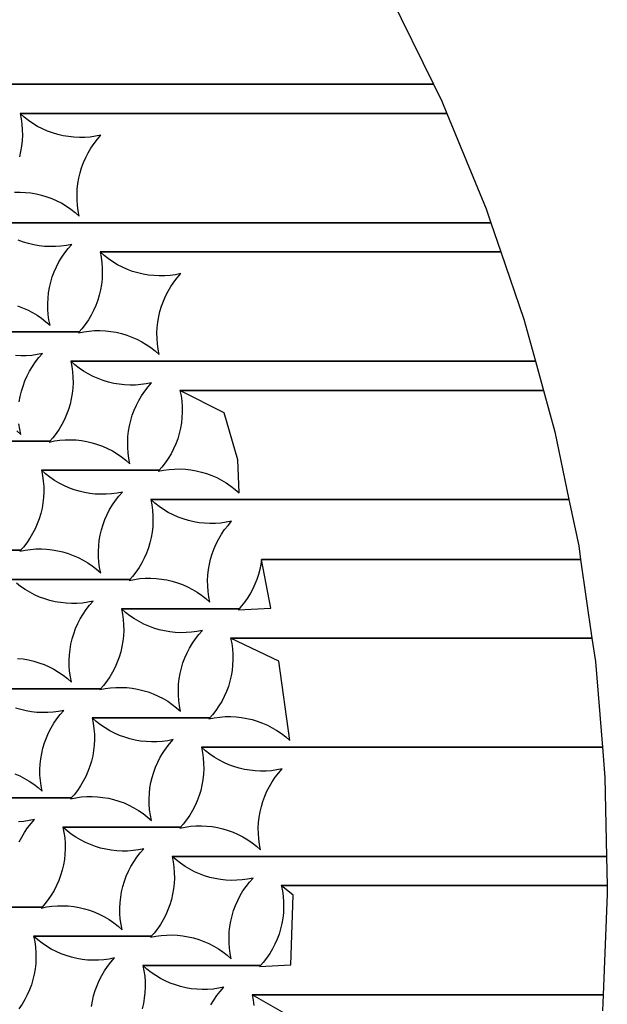
# Model space of a CAD drawing. Units: millimetres. Extents: x -198384 to 15940, y -21376 to 380741.
# Drawn here: x -2190 to -2050, y 8907 to 9142 of the extents above; entities that cross this region are included whole.
import ezdxf

# ---------------------------------------------------------------- set-up
doc = ezdxf.new("R2010")
doc.units = ezdxf.units.MM
doc.layers.add('design', color=1, linetype='Continuous')

msp = doc.modelspace()

# ---------------------------------------------------------------- linework, layer by layer
at = {"layer": 'design'}
for points in [[(-2101.72, 9147.27), (-2091.48, 9126.27), (-2216.28, 9126.27)], [(-2216.28, 9126.27), (-2091.48, 9126.27), (-2089.51, 9122.23), (-2088.29, 9119.28), (-2190.2, 9119.28), (-2189.94, 9118), (-2189.77, 9116.71), (-2189.67, 9115.42), (-2189.65, 9114.12), (-2189.71, 9112.82), (-2189.85, 9111.52), (-2190.07, 9110.24), (-2190.37, 9108.97)], [(-2191.51, 9100.49), (-2190.21, 9100.51), (-2188.91, 9100.45), (-2187.62, 9100.31), (-2186.34, 9100.09), (-2185.07, 9099.79), (-2183.82, 9099.41), (-2182.6, 9098.96), (-2181.41, 9098.44), (-2180.26, 9097.84), (-2179.14, 9097.17), (-2178.06, 9096.44), (-2177.03, 9095.64), (-2176.06, 9094.78), (-2176.31, 9096.06), (-2176.49, 9097.35), (-2176.59, 9098.65), (-2176.6, 9099.95), (-2176.54, 9101.25), (-2176.4, 9102.54), (-2176.18, 9103.82), (-2175.88, 9105.09), (-2175.51, 9106.34), (-2175.06, 9107.56), (-2174.53, 9108.75), (-2173.94, 9109.9), (-2173.27, 9111.02), (-2172.54, 9112.1), (-2171.74, 9113.13), (-2170.88, 9114.1), (-2172.16, 9113.85), (-2173.45, 9113.67), (-2174.74, 9113.57), (-2176.04, 9113.56), (-2177.34, 9113.62), (-2178.64, 9113.76), (-2179.92, 9113.98), (-2181.19, 9114.28), (-2182.43, 9114.65), (-2183.65, 9115.1), (-2184.84, 9115.63), (-2186, 9116.22), (-2187.12, 9116.89), (-2188.19, 9117.62), (-2189.22, 9118.42), (-2190.2, 9119.28), (-2088.29, 9119.28), (-2078.88, 9096.48), (-2077.76, 9093.2), (-2197.19, 9093.2)], [(-2197.19, 9093.2), (-2077.76, 9093.2), (-2075.36, 9086.21), (-2171.11, 9086.21), (-2170.85, 9084.94), (-2170.68, 9083.65), (-2170.58, 9082.35), (-2170.56, 9081.05), (-2170.62, 9079.75), (-2170.76, 9078.45), (-2170.98, 9077.17), (-2171.28, 9075.9), (-2171.66, 9074.66), (-2172.11, 9073.44), (-2172.63, 9072.25), (-2173.23, 9071.09), (-2173.89, 9069.97), (-2174.63, 9068.9), (-2175.42, 9067.87), (-2176.08, 9067.12), (-2204.18, 9067.12)], [(-2190.81, 9073.33), (-2189.59, 9072.88), (-2188.4, 9072.36), (-2187.24, 9071.76), (-2186.13, 9071.09), (-2185.05, 9070.36), (-2184.02, 9069.56), (-2183.05, 9068.7), (-2183.3, 9069.98), (-2183.48, 9071.27), (-2183.57, 9072.57), (-2183.59, 9073.87), (-2183.53, 9075.17), (-2183.39, 9076.46), (-2183.17, 9077.74), (-2182.87, 9079.01), (-2182.5, 9080.26), (-2182.05, 9081.48), (-2181.52, 9082.67), (-2180.93, 9083.82), (-2180.26, 9084.94), (-2179.53, 9086.02), (-2178.73, 9087.05), (-2177.87, 9088.02), (-2179.14, 9087.77), (-2180.43, 9087.59), (-2181.73, 9087.49), (-2183.03, 9087.48), (-2184.33, 9087.54), (-2185.63, 9087.68), (-2186.91, 9087.9), (-2188.18, 9088.2), (-2189.42, 9088.57), (-2190.64, 9089.02)], [(-2204.18, 9067.12), (-2176.08, 9067.12), (-2176.28, 9066.89), (-2175.01, 9067.15), (-2173.72, 9067.32), (-2172.42, 9067.42), (-2171.12, 9067.44), (-2169.82, 9067.38), (-2168.53, 9067.24), (-2167.24, 9067.02), (-2165.98, 9066.72), (-2164.73, 9066.34), (-2163.51, 9065.89), (-2162.32, 9065.37), (-2161.16, 9064.77), (-2160.05, 9064.11), (-2158.97, 9063.37), (-2157.94, 9062.58), (-2156.97, 9061.72), (-2157.22, 9062.99), (-2157.4, 9064.28), (-2157.49, 9065.58), (-2157.51, 9066.88), (-2157.45, 9068.18), (-2157.31, 9069.47), (-2157.09, 9070.76), (-2156.79, 9072.02), (-2156.42, 9073.27), (-2155.97, 9074.49), (-2155.44, 9075.68), (-2154.85, 9076.84), (-2154.18, 9077.95), (-2153.45, 9079.03), (-2152.65, 9080.06), (-2151.79, 9081.03), (-2153.06, 9080.78), (-2154.35, 9080.6), (-2155.65, 9080.5), (-2156.95, 9080.49), (-2158.25, 9080.55), (-2159.55, 9080.69), (-2160.83, 9080.91), (-2162.1, 9081.21), (-2163.34, 9081.58), (-2164.56, 9082.03), (-2165.75, 9082.56), (-2166.91, 9083.15), (-2168.03, 9083.82), (-2169.1, 9084.55), (-2170.13, 9085.35), (-2171.11, 9086.21), (-2075.36, 9086.21), (-2069.86, 9070.12), (-2067.12, 9060.13), (-2178.1, 9060.13), (-2177.84, 9058.86), (-2177.66, 9057.57), (-2177.57, 9056.27), (-2177.55, 9054.97), (-2177.61, 9053.67), (-2177.75, 9052.37), (-2177.97, 9051.09), (-2178.27, 9049.82), (-2178.64, 9048.58), (-2179.09, 9047.36), (-2179.62, 9046.17), (-2180.22, 9045.01), (-2180.88, 9043.89), (-2181.62, 9042.82), (-2182.41, 9041.79), (-2183.07, 9041.04), (-2211.16, 9041.04)], [(-2211.16, 9041.04), (-2183.07, 9041.04), (-2183.27, 9040.81), (-2182, 9041.07), (-2180.71, 9041.24), (-2179.41, 9041.34), (-2178.11, 9041.36), (-2176.81, 9041.3), (-2175.51, 9041.16), (-2174.23, 9040.94), (-2172.97, 9040.64), (-2171.72, 9040.26), (-2170.5, 9039.81), (-2169.31, 9039.29), (-2168.15, 9038.69), (-2167.03, 9038.03), (-2165.96, 9037.29), (-2164.93, 9036.5), (-2163.95, 9035.64), (-2164.21, 9036.91), (-2164.39, 9038.2), (-2164.48, 9039.5), (-2164.5, 9040.8), (-2164.44, 9042.1), (-2164.3, 9043.39), (-2164.08, 9044.68), (-2163.78, 9045.94), (-2163.4, 9047.19), (-2162.95, 9048.41), (-2162.43, 9049.6), (-2161.83, 9050.76), (-2161.17, 9051.87), (-2160.43, 9052.95), (-2159.64, 9053.98), (-2158.78, 9054.95), (-2160.05, 9054.7), (-2161.34, 9054.52), (-2162.64, 9054.42), (-2163.94, 9054.41), (-2165.24, 9054.47), (-2166.53, 9054.61), (-2167.82, 9054.83), (-2169.08, 9055.13), (-2170.33, 9055.5), (-2171.55, 9055.95), (-2172.74, 9056.48), (-2173.9, 9057.07), (-2175.02, 9057.74), (-2176.09, 9058.47), (-2177.12, 9059.27), (-2178.1, 9060.13), (-2067.12, 9060.13), (-2065.2, 9053.14), (-2152.02, 9053.14), (-2151.76, 9051.87), (-2151.58, 9050.58), (-2151.49, 9049.28), (-2151.47, 9047.98), (-2151.53, 9046.68), (-2151.67, 9045.39), (-2151.89, 9044.1), (-2152.19, 9042.84), (-2152.56, 9041.59), (-2153.01, 9040.37), (-2153.54, 9039.18), (-2154.14, 9038.02), (-2154.8, 9036.9), (-2155.54, 9035.83), (-2156.33, 9034.8), (-2156.99, 9034.05), (-2185.08, 9034.05), (-2184.83, 9032.78), (-2184.65, 9031.49), (-2184.55, 9030.19), (-2184.54, 9028.89), (-2184.6, 9027.59), (-2184.74, 9026.29), (-2184.96, 9025.01), (-2185.26, 9023.74), (-2185.63, 9022.5), (-2186.08, 9021.28), (-2186.61, 9020.09), (-2187.2, 9018.93), (-2187.87, 9017.81), (-2188.6, 9016.74), (-2189.4, 9015.71), (-2190.06, 9014.96), (-2218.15, 9014.96)], [(-2190.38, 9050.38), (-2190.16, 9051.66), (-2189.86, 9052.93), (-2189.48, 9054.18), (-2189.03, 9055.4), (-2188.51, 9056.59), (-2187.91, 9057.74), (-2187.25, 9058.86), (-2186.51, 9059.94), (-2185.72, 9060.97), (-2184.86, 9061.94), (-2186.13, 9061.69), (-2187.42, 9061.51), (-2188.72, 9061.41), (-2190.02, 9061.4), (-2191.32, 9061.46)], [(-2218.15, 9014.96), (-2190.06, 9014.96), (-2190.26, 9014.73), (-2188.98, 9014.99), (-2187.69, 9015.16), (-2186.4, 9015.26), (-2185.1, 9015.28), (-2183.8, 9015.22), (-2182.5, 9015.08), (-2181.22, 9014.86), (-2179.95, 9014.56), (-2178.71, 9014.18), (-2177.49, 9013.73), (-2176.3, 9013.21), (-2175.14, 9012.61), (-2174.02, 9011.95), (-2172.95, 9011.21), (-2171.92, 9010.42), (-2170.94, 9009.56), (-2171.2, 9010.83), (-2171.37, 9012.12), (-2171.47, 9013.42), (-2171.49, 9014.72), (-2171.43, 9016.02), (-2171.29, 9017.31), (-2171.07, 9018.6), (-2170.77, 9019.86), (-2170.39, 9021.11), (-2169.94, 9022.33), (-2169.42, 9023.52), (-2168.82, 9024.68), (-2168.16, 9025.79), (-2167.42, 9026.87), (-2166.62, 9027.9), (-2165.77, 9028.87), (-2167.04, 9028.62), (-2168.33, 9028.44), (-2169.63, 9028.34), (-2170.93, 9028.33), (-2172.23, 9028.39), (-2173.52, 9028.53), (-2174.8, 9028.75), (-2176.07, 9029.05), (-2177.32, 9029.42), (-2178.54, 9029.87), (-2179.73, 9030.4), (-2180.89, 9030.99), (-2182, 9031.66), (-2183.08, 9032.39), (-2184.11, 9033.19), (-2185.08, 9034.05), (-2156.99, 9034.05), (-2157.19, 9033.82), (-2155.92, 9034.08), (-2154.63, 9034.26), (-2153.33, 9034.35), (-2152.03, 9034.37), (-2150.73, 9034.31), (-2149.43, 9034.17), (-2148.15, 9033.95), (-2146.89, 9033.65), (-2145.64, 9033.28), (-2144.42, 9032.83), (-2143.23, 9032.3), (-2142.07, 9031.7), (-2140.95, 9031.04), (-2139.88, 9030.3), (-2138.85, 9029.51), (-2137.87, 9028.65), (-2138.2, 9036.55), (-2141.46, 9047.79), (-2152.02, 9053.14), (-2065.2, 9053.14), (-2062.49, 9043.26), (-2059.11, 9027.06), (-2159, 9027.06), (-2158.75, 9025.79), (-2158.57, 9024.5), (-2158.47, 9023.2), (-2158.46, 9021.9), (-2158.52, 9020.6), (-2158.66, 9019.31), (-2158.88, 9018.02), (-2159.18, 9016.76), (-2159.55, 9015.51), (-2160, 9014.29), (-2160.53, 9013.1), (-2161.12, 9011.94), (-2161.79, 9010.82), (-2162.52, 9009.75), (-2163.32, 9008.72), (-2163.98, 9007.97), (-2192.07, 9007.97)], [(-2191.01, 9043.48), (-2190.03, 9042.62), (-2190.29, 9043.9), (-2190.47, 9045.19)], [(-2192.07, 9007.97), (-2163.98, 9007.97), (-2164.18, 9007.74), (-2162.9, 9008), (-2161.61, 9008.18), (-2160.32, 9008.27), (-2159.02, 9008.29), (-2157.72, 9008.23), (-2156.42, 9008.09), (-2155.14, 9007.87), (-2153.87, 9007.57), (-2152.63, 9007.2), (-2151.41, 9006.75), (-2150.22, 9006.22), (-2149.06, 9005.62), (-2147.94, 9004.96), (-2146.87, 9004.22), (-2145.84, 9003.43), (-2144.86, 9002.57), (-2145.12, 9003.84), (-2145.29, 9005.13), (-2145.39, 9006.43), (-2145.41, 9007.73), (-2145.35, 9009.03), (-2145.21, 9010.33), (-2144.99, 9011.61), (-2144.69, 9012.87), (-2144.31, 9014.12), (-2143.86, 9015.34), (-2143.34, 9016.53), (-2142.74, 9017.69), (-2142.08, 9018.81), (-2141.34, 9019.88), (-2140.54, 9020.91), (-2139.69, 9021.89), (-2140.96, 9021.63), (-2142.25, 9021.45), (-2143.55, 9021.36), (-2144.85, 9021.34), (-2146.15, 9021.4), (-2147.44, 9021.54), (-2148.72, 9021.76), (-2149.99, 9022.06), (-2151.24, 9022.44), (-2152.46, 9022.89), (-2153.65, 9023.41), (-2154.81, 9024.01), (-2155.92, 9024.67), (-2157, 9025.41), (-2158.03, 9026.2), (-2159, 9027.06), (-2059.11, 9027.06), (-2056.79, 9015.98), (-2056.33, 9012.76), (-2132.52, 9012.76), (-2132.7, 9011.55), (-2132.95, 9010.35), (-2133.27, 9009.17), (-2133.65, 9008.01), (-2134.1, 9006.87), (-2134.62, 9005.76), (-2135.2, 9004.68), (-2135.84, 9003.64), (-2136.53, 9002.64), (-2137.29, 9001.67), (-2137.9, 9000.98), (-2165.99, 9000.98), (-2165.74, 8999.71), (-2165.56, 8998.42), (-2165.46, 8997.12), (-2165.44, 8995.82), (-2165.51, 8994.52), (-2165.65, 8993.23), (-2165.87, 8991.94), (-2166.17, 8990.68), (-2166.54, 8989.43), (-2166.99, 8988.21), (-2167.52, 8987.02), (-2168.11, 8985.86), (-2168.78, 8984.74), (-2169.51, 8983.67), (-2170.31, 8982.64), (-2170.97, 8981.89), (-2199.06, 8981.89)], [(-2199.06, 8981.89), (-2170.97, 8981.89), (-2171.17, 8981.66), (-2169.89, 8981.92), (-2168.6, 8982.1), (-2167.31, 8982.19), (-2166, 8982.21), (-2164.7, 8982.15), (-2163.41, 8982.01), (-2162.13, 8981.79), (-2160.86, 8981.49), (-2159.62, 8981.12), (-2158.4, 8980.67), (-2157.2, 8980.14), (-2156.05, 8979.54), (-2154.93, 8978.88), (-2153.85, 8978.14), (-2152.83, 8977.35), (-2151.85, 8976.49), (-2152.1, 8977.76), (-2152.28, 8979.05), (-2152.38, 8980.35), (-2152.4, 8981.65), (-2152.34, 8982.95), (-2152.19, 8984.25), (-2151.97, 8985.53), (-2151.68, 8986.79), (-2151.3, 8988.04), (-2150.85, 8989.26), (-2150.33, 8990.45), (-2149.73, 8991.61), (-2149.06, 8992.73), (-2148.33, 8993.8), (-2147.53, 8994.83), (-2146.67, 8995.81), (-2147.95, 8995.55), (-2149.24, 8995.37), (-2150.54, 8995.28), (-2151.84, 8995.26), (-2153.14, 8995.32), (-2154.43, 8995.46), (-2155.71, 8995.68), (-2156.98, 8995.98), (-2158.23, 8996.36), (-2159.45, 8996.81), (-2160.64, 8997.33), (-2161.79, 8997.93), (-2162.91, 8998.59), (-2163.99, 8999.33), (-2165.01, 9000.12), (-2165.99, 9000.98), (-2137.9, 9000.98), (-2138.1, 9000.76), (-2130.33, 9001.1), (-2132.52, 9012.76), (-2056.33, 9012.76), (-2053.61, 8993.99), (-2139.91, 8993.99), (-2139.66, 8992.72), (-2139.48, 8991.43), (-2139.38, 8990.13), (-2139.36, 8988.83), (-2139.43, 8987.53), (-2139.57, 8986.24), (-2139.79, 8984.96), (-2140.09, 8983.69), (-2140.46, 8982.44), (-2140.91, 8981.22), (-2141.44, 8980.03), (-2142.03, 8978.87), (-2142.7, 8977.76), (-2143.43, 8976.68), (-2144.23, 8975.65), (-2144.89, 8974.9), (-2172.98, 8974.9), (-2172.72, 8973.63), (-2172.55, 8972.34), (-2172.45, 8971.04), (-2172.43, 8969.74), (-2172.49, 8968.44), (-2172.64, 8967.15), (-2172.86, 8965.86), (-2173.15, 8964.6), (-2173.53, 8963.35), (-2173.98, 8962.13), (-2174.5, 8960.94), (-2175.1, 8959.78), (-2175.77, 8958.66), (-2176.5, 8957.59), (-2177.3, 8956.56), (-2177.96, 8955.81), (-2206.05, 8955.81)], [(-2190.78, 8989.14), (-2189.49, 8989), (-2188.21, 8988.78), (-2186.94, 8988.48), (-2185.7, 8988.1), (-2184.48, 8987.65), (-2183.28, 8987.13), (-2182.13, 8986.53), (-2181.01, 8985.87), (-2179.93, 8985.13), (-2178.91, 8984.34), (-2177.93, 8983.48), (-2178.18, 8984.75), (-2178.36, 8986.04), (-2178.46, 8987.34), (-2178.48, 8988.64), (-2178.42, 8989.94), (-2178.27, 8991.23), (-2178.05, 8992.52), (-2177.76, 8993.78), (-2177.38, 8995.03), (-2176.93, 8996.25), (-2176.41, 8997.44), (-2175.81, 8998.6), (-2175.14, 8999.71), (-2174.41, 9000.79), (-2173.61, 9001.82), (-2172.75, 9002.79), (-2174.03, 9002.54), (-2175.32, 9002.36), (-2176.62, 9002.26), (-2177.92, 9002.25), (-2179.22, 9002.31), (-2180.51, 9002.45), (-2181.79, 9002.67), (-2183.06, 9002.97), (-2184.31, 9003.34), (-2185.53, 9003.79), (-2186.72, 9004.32), (-2187.87, 9004.91), (-2188.99, 9005.58), (-2190.07, 9006.31), (-2191.09, 9007.11)], [(-2206.05, 8955.81), (-2177.96, 8955.81), (-2178.16, 8955.58), (-2176.88, 8955.84), (-2175.59, 8956.02), (-2174.29, 8956.11), (-2172.99, 8956.13), (-2171.69, 8956.07), (-2170.4, 8955.93), (-2169.12, 8955.71), (-2167.85, 8955.41), (-2166.6, 8955.04), (-2165.38, 8954.59), (-2164.19, 8954.06), (-2163.04, 8953.46), (-2161.92, 8952.8), (-2160.84, 8952.06), (-2159.82, 8951.27), (-2158.84, 8950.41), (-2159.09, 8951.68), (-2159.27, 8952.97), (-2159.37, 8954.27), (-2159.39, 8955.57), (-2159.32, 8956.87), (-2159.18, 8958.17), (-2158.96, 8959.45), (-2158.66, 8960.71), (-2158.29, 8961.96), (-2157.84, 8963.18), (-2157.31, 8964.37), (-2156.72, 8965.53), (-2156.05, 8966.65), (-2155.32, 8967.72), (-2154.52, 8968.75), (-2153.66, 8969.73), (-2154.94, 8969.47), (-2156.23, 8969.29), (-2157.52, 8969.2), (-2158.83, 8969.18), (-2160.12, 8969.24), (-2161.42, 8969.38), (-2162.7, 8969.6), (-2163.97, 8969.9), (-2165.21, 8970.28), (-2166.43, 8970.73), (-2167.63, 8971.25), (-2168.78, 8971.85), (-2169.9, 8972.51), (-2170.97, 8973.25), (-2172, 8974.04), (-2172.98, 8974.9), (-2144.89, 8974.9), (-2145.09, 8974.68), (-2143.81, 8974.93), (-2142.52, 8975.11), (-2141.23, 8975.21), (-2139.92, 8975.22), (-2138.62, 8975.16), (-2137.33, 8975.02), (-2136.05, 8974.8), (-2134.78, 8974.5), (-2133.54, 8974.13), (-2132.32, 8973.68), (-2131.12, 8973.15), (-2129.97, 8972.56), (-2128.85, 8971.89), (-2127.77, 8971.16), (-2126.75, 8970.36), (-2125.77, 8969.5), (-2128.38, 8988.48), (-2139.91, 8993.99), (-2053.61, 8993.99), (-2052.8, 8988.41), (-2051.11, 8967.91), (-2146.9, 8967.91), (-2146.64, 8966.64), (-2146.47, 8965.35), (-2146.37, 8964.05), (-2146.35, 8962.75), (-2146.41, 8961.45), (-2146.56, 8960.16), (-2146.78, 8958.88), (-2147.07, 8957.61), (-2147.45, 8956.36), (-2147.9, 8955.14), (-2148.42, 8953.95), (-2149.02, 8952.79), (-2149.69, 8951.68), (-2150.42, 8950.6), (-2151.22, 8949.57), (-2151.88, 8948.82), (-2179.97, 8948.82), (-2179.71, 8947.55), (-2179.54, 8946.26), (-2179.44, 8944.96), (-2179.42, 8943.66), (-2179.48, 8942.36), (-2179.62, 8941.07), (-2179.84, 8939.78), (-2180.14, 8938.52), (-2180.52, 8937.27), (-2180.97, 8936.05), (-2181.49, 8934.86), (-2182.09, 8933.7), (-2182.75, 8932.58), (-2183.49, 8931.51), (-2184.29, 8930.48), (-2184.94, 8929.73), (-2213.04, 8929.73)], [(-2191.46, 8961.57), (-2190.27, 8961.05), (-2189.12, 8960.45), (-2188, 8959.79), (-2186.92, 8959.05), (-2185.9, 8958.26), (-2184.92, 8957.4), (-2185.17, 8958.67), (-2185.35, 8959.96), (-2185.45, 8961.26), (-2185.47, 8962.56), (-2185.4, 8963.86), (-2185.26, 8965.15), (-2185.04, 8966.44), (-2184.74, 8967.7), (-2184.37, 8968.95), (-2183.92, 8970.17), (-2183.39, 8971.36), (-2182.8, 8972.52), (-2182.13, 8973.63), (-2181.4, 8974.71), (-2180.6, 8975.74), (-2179.74, 8976.71), (-2181.02, 8976.46), (-2182.31, 8976.28), (-2183.6, 8976.18), (-2184.91, 8976.17), (-2186.2, 8976.23), (-2187.5, 8976.37), (-2188.78, 8976.59), (-2190.05, 8976.89), (-2191.29, 8977.26)], [(-2213.04, 8929.73), (-2184.94, 8929.73), (-2185.14, 8929.5), (-2183.87, 8929.76), (-2182.58, 8929.94), (-2181.28, 8930.03), (-2179.98, 8930.05), (-2178.68, 8929.99), (-2177.39, 8929.85), (-2176.1, 8929.63), (-2174.84, 8929.33), (-2173.59, 8928.96), (-2172.37, 8928.51), (-2171.18, 8927.98), (-2170.02, 8927.38), (-2168.91, 8926.72), (-2167.83, 8925.98), (-2166.8, 8925.19), (-2165.83, 8924.33), (-2166.08, 8925.6), (-2166.26, 8926.89), (-2166.36, 8928.19), (-2166.37, 8929.49), (-2166.31, 8930.79), (-2166.17, 8932.09), (-2165.95, 8933.37), (-2165.65, 8934.63), (-2165.28, 8935.88), (-2164.83, 8937.1), (-2164.3, 8938.29), (-2163.71, 8939.45), (-2163.04, 8940.57), (-2162.31, 8941.64), (-2161.51, 8942.67), (-2160.65, 8943.65), (-2161.93, 8943.39), (-2163.21, 8943.21), (-2164.51, 8943.12), (-2165.81, 8943.1), (-2167.11, 8943.16), (-2168.41, 8943.3), (-2169.69, 8943.52), (-2170.96, 8943.82), (-2172.2, 8944.2), (-2173.42, 8944.65), (-2174.61, 8945.17), (-2175.77, 8945.77), (-2176.89, 8946.43), (-2177.96, 8947.17), (-2178.99, 8947.96), (-2179.97, 8948.82), (-2151.88, 8948.82), (-2152.08, 8948.6), (-2150.8, 8948.85), (-2149.51, 8949.03), (-2148.21, 8949.13), (-2146.91, 8949.14), (-2145.61, 8949.08), (-2144.32, 8948.94), (-2143.04, 8948.72), (-2141.77, 8948.42), (-2140.52, 8948.05), (-2139.3, 8947.6), (-2138.11, 8947.07), (-2136.96, 8946.48), (-2135.84, 8945.81), (-2134.76, 8945.08), (-2133.74, 8944.28), (-2132.76, 8943.42), (-2133.01, 8944.7), (-2133.19, 8945.99), (-2133.29, 8947.28), (-2133.31, 8948.58), (-2133.24, 8949.88), (-2133.1, 8951.18), (-2132.88, 8952.46), (-2132.58, 8953.73), (-2132.21, 8954.97), (-2131.76, 8956.19), (-2131.23, 8957.38), (-2130.64, 8958.54), (-2129.97, 8959.66), (-2129.24, 8960.73), (-2128.44, 8961.76), (-2127.58, 8962.74), (-2128.86, 8962.48), (-2130.15, 8962.31), (-2131.44, 8962.21), (-2132.75, 8962.19), (-2134.04, 8962.25), (-2135.34, 8962.39), (-2136.62, 8962.61), (-2137.89, 8962.91), (-2139.13, 8963.29), (-2140.35, 8963.74), (-2141.55, 8964.26), (-2142.7, 8964.86), (-2143.82, 8965.52), (-2144.89, 8966.26), (-2145.92, 8967.06), (-2146.9, 8967.91), (-2051.11, 8967.91), (-2050.51, 8960.65), (-2050.14, 8941.83), (-2153.89, 8941.83), (-2153.63, 8940.56), (-2153.46, 8939.27), (-2153.36, 8937.97), (-2153.34, 8936.67), (-2153.4, 8935.37), (-2153.54, 8934.08), (-2153.76, 8932.8), (-2154.06, 8931.53), (-2154.44, 8930.28), (-2154.89, 8929.06), (-2155.41, 8927.87), (-2156.01, 8926.71), (-2156.67, 8925.6), (-2157.41, 8924.52), (-2158.21, 8923.49), (-2158.87, 8922.74), (-2186.96, 8922.74), (-2186.7, 8921.47), (-2186.52, 8920.18), (-2186.43, 8918.88), (-2186.41, 8917.58), (-2186.47, 8916.28), (-2186.61, 8914.99), (-2186.83, 8913.7), (-2187.13, 8912.44), (-2187.5, 8911.19), (-2187.96, 8909.97), (-2188.48, 8908.78), (-2189.08, 8907.62), (-2189.74, 8906.5), (-2190.48, 8905.43)], [(-2190.38, 8945.28), (-2189.79, 8946.44), (-2189.12, 8947.55), (-2188.39, 8948.63), (-2187.59, 8949.66), (-2186.73, 8950.63), (-2188.01, 8950.38), (-2189.29, 8950.2), (-2190.59, 8950.1)], [(-2173.16, 8906.01), (-2172.94, 8907.29), (-2172.64, 8908.55), (-2172.27, 8909.8), (-2171.81, 8911.02), (-2171.29, 8912.21), (-2170.69, 8913.37), (-2170.03, 8914.49), (-2169.29, 8915.56), (-2168.5, 8916.59), (-2167.64, 8917.57), (-2168.91, 8917.31), (-2170.2, 8917.13), (-2171.5, 8917.04), (-2172.8, 8917.02), (-2174.1, 8917.08), (-2175.39, 8917.22), (-2176.68, 8917.44), (-2177.94, 8917.74), (-2179.19, 8918.12), (-2180.41, 8918.57), (-2181.6, 8919.09), (-2182.76, 8919.69), (-2183.88, 8920.35), (-2184.95, 8921.09), (-2185.98, 8921.88), (-2186.96, 8922.74), (-2158.87, 8922.74), (-2159.06, 8922.52), (-2157.79, 8922.77), (-2156.5, 8922.95), (-2155.2, 8923.05), (-2153.9, 8923.06), (-2152.6, 8923), (-2151.31, 8922.86), (-2150.02, 8922.64), (-2148.76, 8922.34), (-2147.51, 8921.97), (-2146.29, 8921.52), (-2145.1, 8920.99), (-2143.94, 8920.4), (-2142.83, 8919.73), (-2141.75, 8919), (-2140.72, 8918.2), (-2139.75, 8917.34), (-2140, 8918.62), (-2140.18, 8919.91), (-2140.28, 8921.2), (-2140.29, 8922.5), (-2140.23, 8923.8), (-2140.09, 8925.1), (-2139.87, 8926.38), (-2139.57, 8927.65), (-2139.2, 8928.89), (-2138.75, 8930.11), (-2138.22, 8931.3), (-2137.63, 8932.46), (-2136.96, 8933.58), (-2136.23, 8934.65), (-2135.43, 8935.68), (-2134.57, 8936.66), (-2135.85, 8936.4), (-2137.13, 8936.23), (-2138.43, 8936.13), (-2139.73, 8936.11), (-2141.03, 8936.17), (-2142.33, 8936.31), (-2143.61, 8936.53), (-2144.88, 8936.83), (-2146.12, 8937.21), (-2147.34, 8937.66), (-2148.53, 8938.18), (-2149.69, 8938.78), (-2150.81, 8939.44), (-2151.88, 8940.18), (-2152.91, 8940.98), (-2153.89, 8941.83), (-2050.14, 8941.83), (-2049.99, 8934.85), (-2127.81, 8934.85), (-2127.55, 8933.57), (-2127.38, 8932.28), (-2127.28, 8930.98), (-2127.26, 8929.68), (-2127.32, 8928.38), (-2127.46, 8927.09), (-2127.68, 8925.81), (-2127.98, 8924.54), (-2128.36, 8923.29), (-2128.81, 8922.07), (-2129.33, 8920.88), (-2129.93, 8919.73), (-2130.59, 8918.61), (-2131.33, 8917.53), (-2132.13, 8916.51), (-2132.79, 8915.75), (-2160.88, 8915.75), (-2160.62, 8914.48), (-2160.44, 8913.19), (-2160.35, 8911.89), (-2160.33, 8910.59), (-2160.39, 8909.29), (-2160.53, 8908), (-2160.75, 8906.72), (-2161.05, 8905.45)], [(-2144.61, 8906.38), (-2143.95, 8907.5), (-2143.21, 8908.57), (-2142.42, 8909.6), (-2141.56, 8910.58), (-2142.83, 8910.32), (-2144.12, 8910.15), (-2145.42, 8910.05), (-2146.72, 8910.03), (-2148.02, 8910.09), (-2149.31, 8910.23), (-2150.6, 8910.45), (-2151.86, 8910.75), (-2153.11, 8911.13), (-2154.33, 8911.58), (-2155.52, 8912.1), (-2156.68, 8912.7), (-2157.8, 8913.36), (-2158.87, 8914.1), (-2159.9, 8914.9), (-2160.88, 8915.75), (-2132.79, 8915.75), (-2132.98, 8915.53), (-2125.56, 8915.92), (-2124.96, 8932.61), (-2127.81, 8934.85), (-2049.99, 8934.85), (-2049.95, 8932.79), (-2050.96, 8908.77), (-2134.8, 8908.77), (-2134.54, 8907.49), (-2134.36, 8906.2)], [(-2126.45, 8903.95), (-2134.8, 8908.77), (-2050.96, 8908.77), (-2051.12, 8904.96)]]:
    msp.add_lwpolyline(points, dxfattribs=at)

doc.saveas('drawing.dxf')
